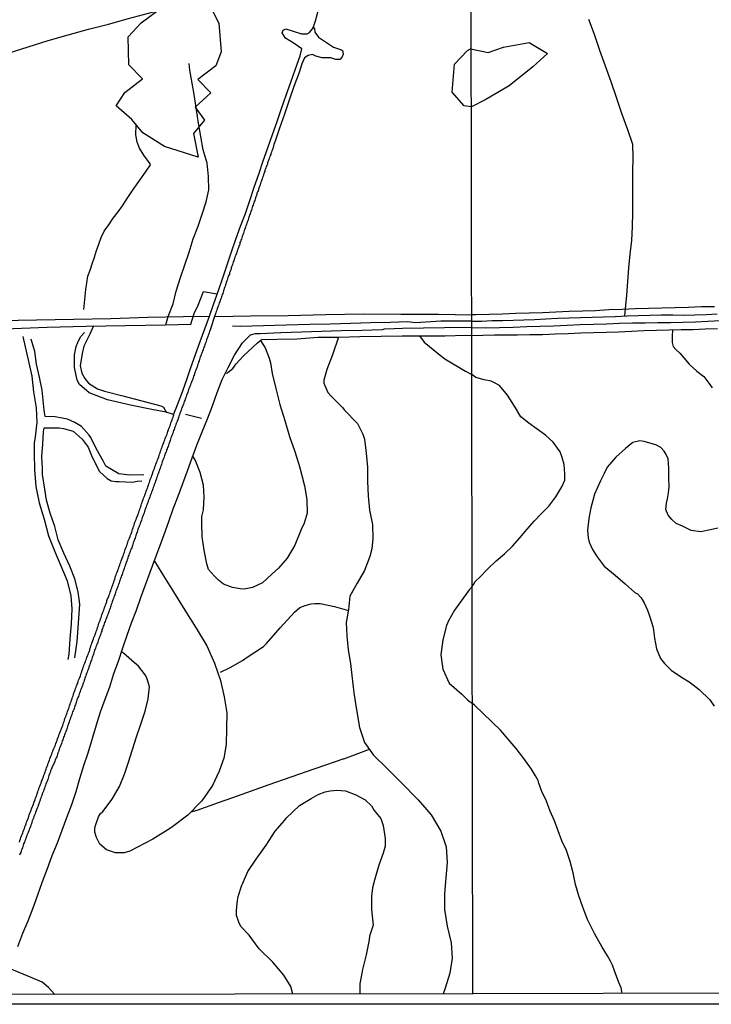
# Model space of a CAD drawing. Units: millimetres. Extents: x 180736 to 183150, y 1657648 to 1660427.
# Drawn here: x 181601 to 181758, y 1657649 to 1657873 of the extents above; entities that cross this region are included whole.
import ezdxf

# ---------------------------------------------------------------- set-up
doc = ezdxf.new("R2010")
doc.units = ezdxf.units.MM
doc.header["$MEASUREMENT"] = 0
for name, color, linetype in [('IMAGEM', 7, 'Continuous'), ('V-BANHADO', 102, 'Continuous'), ('V-CANAL', 151, 'Continuous'), ('V-LOTE', 1, 'Continuous'), ('V-VALETA', 50, 'Continuous'), ('X-LIMITE_1000', 7, 'Continuous'), ('X-LIMITE_5000', 7, 'Continuous')]:
    doc.layers.add(name, color=color, linetype=linetype)
picture_1 = doc.add_image_def('image1.jpg', size_in_pixel=(4022, 4628))

msp = doc.modelspace()

# ---------------------------------------------------------------- linework, layer by layer
at = {"layer": 'V-BANHADO'}
for points in [[(181632.25, 1657874.81), (181642.66, 1657874.86), (181644.54, 1657874.89), (181646.03, 1657871.96), (181646.58, 1657865.44), (181645.36, 1657862.27), (181641.3, 1657859.2), (181644.26, 1657856.17), (181640.66, 1657852.9), (181642.82, 1657849.95), (181640.33, 1657846.88), (181641.33, 1657841.55), (181633.75, 1657843.99), (181628.77, 1657847.06), (181626.28, 1657850.08), (181622.73, 1657853.16), (181624.75, 1657856.23), (181628.71, 1657859.3), (181625.64, 1657862.5), (181625.45, 1657868.81), (181628.44, 1657872.01), (181632.18, 1657874.79)], [(181703.34, 1657853), (181701.73, 1657853.2), (181698.98, 1657856.26), (181699.53, 1657862.66), (181702.49, 1657865.77), (181703.1, 1657866.13), (181707.17, 1657865.31), (181710.59, 1657866.53), (181716.44, 1657867.53), (181720.59, 1657865.06), (181717.24, 1657862.02), (181711.94, 1657857.75), (181706.64, 1657854.61)]]:
    msp.add_lwpolyline(points, close=True, dxfattribs=at)
at = {"layer": 'V-CANAL'}
for points in [[(181600.8, 1657686.16), (181600.91, 1657686.5), (181601.04, 1657686.85), (181601.16, 1657687.19), (181601.29, 1657687.53), (181601.42, 1657687.87), (181601.55, 1657688.21), (181601.67, 1657688.55), (181601.83, 1657688.89), (181601.93, 1657689.23), (181602.06, 1657689.57), (181602.19, 1657689.92), (181602.31, 1657690.3), (181602.44, 1657690.64), (181602.57, 1657690.98), (181602.72, 1657691.32), (181602.85, 1657691.66), (181602.93, 1657692.01), (181603.06, 1657692.35), (181603.21, 1657692.69), (181603.34, 1657693.03), (181603.44, 1657693.37), (181603.57, 1657693.71), (181603.7, 1657694.05), (181603.85, 1657694.39), (181603.98, 1657694.73), (181604.11, 1657695.08), (181604.23, 1657695.46), (181604.36, 1657695.8), (181604.49, 1657696.14), (181604.62, 1657696.48), (181604.75, 1657696.82), (181604.85, 1657697.17), (181604.85, 1657697.17), (181604.96, 1657697.51), (181605.09, 1657697.85), (181605.19, 1657698.19), (181605.32, 1657698.53), (181605.47, 1657698.87), (181605.6, 1657699.21), (181605.73, 1657699.55), (181605.85, 1657699.89), (181605.98, 1657700.24), (181606.11, 1657700.62), (181606.24, 1657700.96), (181606.37, 1657701.3), (181606.49, 1657701.64), (181606.62, 1657701.98), (181606.75, 1657702.32), (181606.85, 1657702.67), (181606.96, 1657703.01), (181607.09, 1657703.35), (181607.22, 1657703.69), (181607.35, 1657704.03), (181607.47, 1657704.37), (181607.6, 1657704.71), (181607.73, 1657705.05), (181607.86, 1657705.4), (181608.01, 1657705.78), (181608.13, 1657706.12), (181608.26, 1657706.46), (181608.37, 1657706.8), (181608.42, 1657706.93), (181608.5, 1657707.01), (181608.56, 1657707.14), (181608.59, 1657707.36), (181608.88, 1657707.87), (181608.92, 1657707.95), (181608.92, 1657708.03), (181608.97, 1657708.21), (181609.11, 1657708.55), (181609.22, 1657708.89), (181609.37, 1657709.23), (181609.48, 1657709.57), (181609.63, 1657709.92), (181609.73, 1657710.26), (181609.86, 1657710.6), (181609.99, 1657710.94), (181610.14, 1657711.28), (181610.27, 1657711.62), (181610.37, 1657711.92), (181610.5, 1657712.26), (181610.63, 1657712.56), (181610.76, 1657712.9), (181610.84, 1657713.2), (181610.93, 1657713.54), (181611.04, 1657713.84), (181611.14, 1657714.18), (181611.27, 1657714.48), (181611.4, 1657714.82), (181611.51, 1657715.12), (181611.61, 1657715.46), (181611.74, 1657715.8), (181611.87, 1657716.14), (181611.99, 1657716.44), (181612.12, 1657716.78), (181612.19, 1657717.08), (181612.32, 1657717.42), (181612.42, 1657717.72), (181612.57, 1657718.06), (181612.63, 1657718.36), (181612.76, 1657718.7), (181612.87, 1657719), (181612.98, 1657719.34), (181613.06, 1657719.64), (181613.19, 1657719.98), (181613.32, 1657720.32), (181613.44, 1657720.66), (181613.53, 1657720.96), (181613.68, 1657721.3), (181613.79, 1657721.6), (181613.94, 1657721.94), (181614.04, 1657722.24), (181614.15, 1657722.58), (181614.25, 1657722.88), (181614.38, 1657723.22), (181614.51, 1657723.52), (181614.64, 1657723.86), (181614.74, 1657724.16), (181614.81, 1657724.5), (181614.94, 1657724.8), (181615.07, 1657725.14), (181615.17, 1657725.48), (181615.3, 1657725.82), (181615.41, 1657726.12), (181615.53, 1657726.46), (181615.66, 1657726.76), (181615.79, 1657727.1), (181615.88, 1657727.4), (181616, 1657727.74), (181616.13, 1657728.04), (181616.26, 1657728.38), (181616.39, 1657728.68), (181616.49, 1657729.02), (181616.49, 1657729.02), (181616.6, 1657729.32), (181616.75, 1657729.66), (181616.79, 1657729.96), (181616.9, 1657730.3), (181617.03, 1657730.64), (181617.15, 1657730.98), (181617.24, 1657731.28), (181617.37, 1657731.62), (181617.5, 1657731.92), (181617.62, 1657732.26), (181617.73, 1657732.56), (181617.84, 1657732.9), (181617.96, 1657733.2), (181618.09, 1657733.54), (181618.2, 1657733.84), (181618.33, 1657734.18), (181618.43, 1657734.48), (181618.54, 1657734.82), (181618.65, 1657735.12), (181618.73, 1657735.46), (181618.86, 1657735.8), (181618.99, 1657736.14), (181619.12, 1657736.44), (181619.24, 1657736.78), (181619.35, 1657737.08), (181619.46, 1657737.42), (181619.54, 1657737.72), (181619.67, 1657738.06), (181619.78, 1657738.36), (181619.88, 1657738.7), (181620.01, 1657739), (181620.14, 1657739.34), (181620.24, 1657739.64), (181620.37, 1657739.98), (181620.48, 1657740.28), (181620.61, 1657740.62), (181620.67, 1657740.96), (181620.78, 1657741.3), (181620.91, 1657741.6), (181621.08, 1657741.94), (181621.16, 1657742.24), (181621.29, 1657742.58), (181621.4, 1657742.88), (181621.52, 1657743.22), (181621.63, 1657743.52), (181621.76, 1657743.86), (181621.87, 1657744.16), (181621.99, 1657744.5), (181622.1, 1657744.8), (181622.23, 1657745.14), (181622.29, 1657745.44), (181622.42, 1657745.78), (181622.55, 1657746.12), (181622.61, 1657746.46), (181622.74, 1657746.76), (181622.87, 1657747.1), (181622.97, 1657747.4), (181623.12, 1657747.74), (181623.23, 1657748.04), (181623.36, 1657748.38), (181623.47, 1657748.68), (181623.59, 1657749.02), (181623.68, 1657749.32), (181623.81, 1657749.66), (181623.91, 1657749.96), (181624.02, 1657750.3), (181624.15, 1657750.6), (181624.28, 1657750.94), (181624.4, 1657751.28), (181624.53, 1657751.62), (181624.62, 1657751.92), (181624.75, 1657752.26), (181624.83, 1657752.56), (181624.96, 1657752.9), (181625.07, 1657753.2), (181625.19, 1657753.54), (181625.3, 1657753.84), (181625.43, 1657754.18), (181625.51, 1657754.48), (181625.64, 1657754.82), (181625.77, 1657755.12), (181625.9, 1657755.46), (181626.02, 1657755.76), (181626.15, 1657756.1), (181626.28, 1657756.44), (181626.41, 1657756.78), (181626.49, 1657757.08), (181626.58, 1657757.42), (181626.71, 1657757.72), (181626.81, 1657758.06), (181626.92, 1657758.36), (181627.03, 1657758.7), (181627.13, 1657759), (181627.26, 1657759.34), (181627.39, 1657759.64), (181627.52, 1657759.98), (181627.65, 1657760.28), (181627.77, 1657760.62), (181627.88, 1657760.96), (181628.01, 1657761.3), (181628.01, 1657761.3), (181628.11, 1657761.6), (181628.22, 1657761.94), (181628.33, 1657762.24), (181628.46, 1657762.58), (181628.52, 1657762.88), (181628.65, 1657763.22), (181628.75, 1657763.52), (181628.88, 1657763.86), (181628.99, 1657764.16), (181629.11, 1657764.5), (181629.24, 1657764.8), (181629.35, 1657765.14), (181629.46, 1657765.44), (181629.56, 1657765.78), (181629.73, 1657766.12), (181629.84, 1657766.46), (181629.95, 1657766.76), (181630.08, 1657767.1), (181630.18, 1657767.4), (181630.29, 1657767.74), (181630.42, 1657768.04), (181630.5, 1657768.38), (181630.61, 1657768.68), (181630.74, 1657769.02), (181630.84, 1657769.32), (181630.97, 1657769.66), (181631.08, 1657769.96), (181631.18, 1657770.3), (181631.29, 1657770.6), (181631.42, 1657770.94), (181631.55, 1657771.28), (181631.67, 1657771.62), (181631.78, 1657771.92), (181631.93, 1657772.26), (181632.04, 1657772.56), (181632.17, 1657772.9), (181632.29, 1657773.2), (181632.4, 1657773.54), (181632.48, 1657773.84), (181632.61, 1657774.18), (181632.72, 1657774.48), (181632.85, 1657774.82), (181632.93, 1657775.12), (181633.06, 1657775.46), (181633.17, 1657775.76), (181633.29, 1657776.1), (181633.42, 1657776.44), (181633.55, 1657776.78), (181633.66, 1657777.08), (181633.79, 1657777.42), (181633.91, 1657777.72), (181634.04, 1657778.06), (181634.17, 1657778.36), (181634.3, 1657778.7), (181634.4, 1657779), (181634.51, 1657779.34), (181634.62, 1657779.64), (181634.74, 1657779.98), (181634.87, 1657780.28), (181634.98, 1657780.62), (181635.09, 1657780.92), (181635.19, 1657781.26), (181635.3, 1657781.6), (181635.43, 1657781.94), (181635.53, 1657782.24), (181635.66, 1657782.58), (181635.79, 1657782.88), (181635.81, 1657783.05), (181635.75, 1657783.15), (181636.38, 1657784.63), (181637.63, 1657787.93), (181638.7, 1657790.9), (181639.72, 1657793.83), (181640.76, 1657796.76), (181641.8, 1657799.69), (181642.9, 1657802.56), (181643.93, 1657805.47), (181644.95, 1657808.38), (181645.97, 1657811.28), (181646.99, 1657814.18), (181647.96, 1657817.11), (181648.93, 1657820.04), (181649.93, 1657822.97), (181651, 1657825.86), (181652.07, 1657828.75), (181653.07, 1657831.73), (181654.06, 1657834.73), (181655.09, 1657837.71), (181656.13, 1657840.69), (181657.17, 1657843.67), (181658.21, 1657846.65), (181659.25, 1657849.63), (181660.29, 1657852.61), (181661.35, 1657855.59), (181662.41, 1657858.57), (181663.47, 1657861.55), (181664.53, 1657864.52), (181664.9, 1657866.13), (181663.14, 1657867.32), (181661.18, 1657868.56), (181661.18, 1657868.56), (181660.42, 1657869.76), (181660.66, 1657870.34), (181661.25, 1657870.65), (181662.89, 1657870.14), (181664.79, 1657869.49), (181666.12, 1657869.54), (181666.64, 1657869.86), (181667.31, 1657870.63), (181667.59, 1657871.32), (181667.95, 1657872.45), (181668.75, 1657875.28)], [(181667.47, 1657871.03), (181667.77, 1657870.65), (181667.86, 1657869.87), (181668.65, 1657868.8), (181672.08, 1657866.53), (181673.9, 1657865.93), (181674.13, 1657865.73), (181674.24, 1657864.88), (181674.01, 1657864.28), (181673.47, 1657863.7), (181672.59, 1657863.71), (181671.43, 1657864.05), (181669.52, 1657864.11), (181668.03, 1657864.46), (181667.29, 1657864.85), (181666.28, 1657864.62), (181665.49, 1657864.1), (181664.87, 1657862.75), (181664.28, 1657860.74), (181663.07, 1657857.6), (181662.01, 1657854.44), (181660.92, 1657851.28), (181659.81, 1657848.12), (181658.75, 1657844.94), (181658.69, 1657844.86), (181658.69, 1657844.71), (181658.62, 1657844.63), (181658.6, 1657844.56), (181658.56, 1657844.52), (181658.54, 1657844.33), (181658.45, 1657844.07), (181658.35, 1657843.78), (181658.26, 1657843.52), (181658.2, 1657843.26), (181658.09, 1657842.97), (181657.99, 1657842.71), (181657.86, 1657842.41), (181657.81, 1657842.16), (181657.71, 1657841.9), (181657.6, 1657841.6), (181657.5, 1657841.35), (181657.41, 1657841.05), (181657.33, 1657840.79), (181657.2, 1657840.49), (181657.11, 1657840.24), (181657.05, 1657839.98), (181656.92, 1657839.68), (181656.81, 1657839.43), (181656.71, 1657839.13), (181656.64, 1657838.87), (181656.52, 1657838.57), (181656.47, 1657838.32), (181656.36, 1657838.06), (181656.26, 1657837.76), (181656.19, 1657837.51), (181656.09, 1657837.21), (181655.98, 1657836.95), (181655.88, 1657836.65), (181655.79, 1657836.4), (181655.71, 1657836.14), (181655.6, 1657835.84), (181655.49, 1657835.59), (181655.43, 1657835.29), (181655.32, 1657835.03), (181655.19, 1657834.74), (181655.11, 1657834.48), (181655.04, 1657834.22), (181654.94, 1657833.93), (181654.83, 1657833.67), (181654.7, 1657833.37), (181654.64, 1657833.11), (181654.57, 1657832.82), (181654.47, 1657832.56), (181654.36, 1657832.3), (181654.3, 1657832.01), (181654.19, 1657831.75), (181654.08, 1657831.45), (181653.98, 1657831.2), (181653.93, 1657830.94), (181653.81, 1657830.64), (181653.7, 1657830.39), (181653.59, 1657830.09), (181653.53, 1657829.83), (181653.42, 1657829.53), (181653.32, 1657829.28), (181653.21, 1657829.02), (181653.15, 1657828.72), (181653.04, 1657828.47), (181652.93, 1657828.17), (181652.85, 1657827.91), (181652.76, 1657827.61), (181652.68, 1657827.36), (181652.59, 1657827.1), (181652.48, 1657826.8), (181652.38, 1657826.55), (181652.31, 1657826.25), (181652.21, 1657825.99), (181652.1, 1657825.69), (181652.04, 1657825.44), (181651.95, 1657825.18), (181651.82, 1657824.88), (181651.82, 1657824.88), (181651.74, 1657824.63), (181651.65, 1657824.33), (181651.57, 1657824.07), (181651.44, 1657823.78), (181651.33, 1657823.52), (181651.27, 1657823.26), (181651.16, 1657822.97), (181651.06, 1657822.71), (181650.95, 1657822.41), (181650.84, 1657822.16), (181650.78, 1657821.9), (181650.72, 1657821.6), (181650.59, 1657821.35), (181650.48, 1657821.05), (181650.42, 1657820.79), (181650.31, 1657820.49), (181650.2, 1657820.24), (181650.1, 1657819.98), (181650.03, 1657819.68), (181649.93, 1657819.43), (181649.82, 1657819.13), (181649.71, 1657818.87), (181649.61, 1657818.57), (181649.54, 1657818.32), (181649.44, 1657818.06), (181649.33, 1657817.76), (181649.24, 1657817.51), (181649.16, 1657817.21), (181649.05, 1657816.95), (181648.94, 1657816.65), (181648.86, 1657816.4), (181648.82, 1657816.14), (181648.71, 1657815.84), (181648.6, 1657815.59), (181648.5, 1657815.29), (181648.43, 1657815.03), (181648.3, 1657814.74), (181648.2, 1657814.48), (181648.11, 1657814.22), (181648.03, 1657813.93), (181647.94, 1657813.67), (181647.82, 1657813.37), (181647.73, 1657813.11), (181647.65, 1657812.82), (181647.56, 1657812.56), (181647.45, 1657812.3), (181647.35, 1657812.01), (181647.28, 1657811.75), (181647.18, 1657811.45), (181647.07, 1657811.2), (181647.01, 1657810.94), (181646.94, 1657810.64), (181646.83, 1657810.39), (181646.75, 1657810.09), (181646.66, 1657809.83), (181646.58, 1657809.53), (181646.45, 1657809.28), (181646.32, 1657809.02), (181646.24, 1657808.72), (181646.15, 1657808.47), (181646.04, 1657808.17), (181645.94, 1657807.91), (181645.83, 1657807.61), (181645.77, 1657807.36), (181645.68, 1657807.1), (181645.56, 1657806.8), (181645.47, 1657806.55), (181645.39, 1657806.25), (181645.3, 1657805.99), (181645.17, 1657805.69), (181645.17, 1657805.59), (181644.18, 1657802.56), (181644.17, 1657802.5), (181644.13, 1657802.45), (181644.08, 1657802.43), (181644.06, 1657802.3), (181644.04, 1657802.24), (181643.94, 1657801.98), (181643.83, 1657801.69), (181643.76, 1657801.43), (181643.66, 1657801.13), (181643.55, 1657800.88), (181643.44, 1657800.62), (181643.34, 1657800.32), (181643.27, 1657800.07), (181643.14, 1657799.77), (181643.08, 1657799.51), (181642.97, 1657799.21), (181642.87, 1657798.96), (181642.8, 1657798.7), (181642.68, 1657798.4), (181642.57, 1657798.15), (181642.46, 1657797.85), (181642.36, 1657797.59), (181642.27, 1657797.29), (181642.19, 1657797.04), (181642.06, 1657796.78), (181641.95, 1657796.48), (181641.85, 1657796.23), (181641.76, 1657795.93), (181641.76, 1657795.93), (181641.68, 1657795.67), (181641.55, 1657795.37), (181641.46, 1657795.12), (181641.4, 1657794.86), (181641.29, 1657794.56), (181641.18, 1657794.31), (181641.1, 1657794.01), (181641.04, 1657793.75), (181640.93, 1657793.46), (181640.82, 1657793.2), (181640.71, 1657792.94), (181640.61, 1657792.65), (181640.54, 1657792.39), (181640.42, 1657792.09), (181640.31, 1657791.84), (181640.23, 1657791.58), (181640.14, 1657791.28), (181640.05, 1657791.03), (181639.93, 1657790.73), (181639.82, 1657790.47), (181639.69, 1657790.17), (181639.63, 1657789.92), (181639.52, 1657789.66), (181639.41, 1657789.36), (181639.29, 1657789.11), (181639.2, 1657788.81), (181639.12, 1657788.55), (181639.03, 1657788.25), (181638.92, 1657788), (181638.82, 1657787.74), (181638.71, 1657787.44), (181638.6, 1657787.19), (181638.52, 1657786.89), (181638.43, 1657786.63), (181638.31, 1657786.33), (181638.2, 1657786.08), (181638.12, 1657785.82), (181638.01, 1657785.52), (181637.9, 1657785.27), (181637.79, 1657784.97), (181637.67, 1657784.71), (181637.56, 1657784.42), (181637.48, 1657784.16), (181637.39, 1657783.9), (181637.28, 1657783.6), (181637.17, 1657783.35), (181637.09, 1657783.05), (181637.01, 1657782.79), (181636.9, 1657782.5), (181636.81, 1657782.24), (181636.71, 1657781.98), (181636.6, 1657781.69), (181636.52, 1657781.43), (181636.39, 1657781.13), (181636.3, 1657780.88), (181636.19, 1657780.62), (181636.09, 1657780.32), (181636, 1657780.07), (181635.9, 1657779.77), (181635.79, 1657779.51), (181635.66, 1657779.21), (181635.58, 1657778.96), (181635.51, 1657778.7), (181635.38, 1657778.4), (181635.28, 1657778.15), (181635.19, 1657777.85), (181635.11, 1657777.59), (181635.02, 1657777.29), (181634.94, 1657777.04), (181634.83, 1657776.78), (181634.7, 1657776.48), (181634.62, 1657776.23), (181634.53, 1657775.93), (181634.43, 1657775.67), (181634.3, 1657775.37), (181634.21, 1657775.12), (181634.15, 1657774.86), (181634.02, 1657774.56), (181633.91, 1657774.31), (181633.81, 1657774.01), (181633.74, 1657773.75), (181633.62, 1657773.46), (181633.53, 1657773.2), (181633.4, 1657772.94), (181633.29, 1657772.65), (181633.21, 1657772.39), (181633.15, 1657772.09), (181633.04, 1657771.84), (181632.93, 1657771.58), (181632.83, 1657771.28), (181632.76, 1657771.02), (181632.65, 1657770.73), (181632.55, 1657770.47), (181632.42, 1657770.17), (181632.34, 1657769.92), (181632.25, 1657769.66), (181632.14, 1657769.36), (181632.04, 1657769.11), (181631.93, 1657768.81), (181631.87, 1657768.55), (181631.87, 1657768.55), (181631.76, 1657768.25), (181631.65, 1657768), (181631.57, 1657767.74), (181631.48, 1657767.44), (181631.38, 1657767.19), (181631.29, 1657766.89), (181631.18, 1657766.63), (181631.08, 1657766.33), (181630.97, 1657766.08), (181630.91, 1657765.82), (181630.8, 1657765.52), (181630.67, 1657765.27), (181630.56, 1657764.97), (181630.46, 1657764.71), (181630.37, 1657764.42), (181630.27, 1657764.16), (181630.16, 1657763.9), (181630.05, 1657763.6), (181629.99, 1657763.35), (181629.88, 1657763.05), (181629.78, 1657762.79), (181629.67, 1657762.5), (181629.56, 1657762.24), (181629.48, 1657761.98), (181629.37, 1657761.69), (181629.29, 1657761.43), (181629.18, 1657761.13), (181629.09, 1657760.88), (181629.03, 1657760.62), (181628.92, 1657760.32), (181628.8, 1657760.07), (181628.67, 1657759.77), (181628.58, 1657759.51), (181628.5, 1657759.21), (181628.41, 1657758.96), (181628.28, 1657758.7), (181628.18, 1657758.4), (181628.11, 1657758.15), (181627.99, 1657757.85), (181627.9, 1657757.59), (181627.77, 1657757.29), (181627.69, 1657757.04), (181627.6, 1657756.78), (181627.49, 1657756.48), (181627.39, 1657756.23), (181627.32, 1657755.93), (181627.24, 1657755.67), (181627.15, 1657755.37), (181627.05, 1657755.12), (181626.94, 1657754.86), (181626.83, 1657754.56), (181626.75, 1657754.31), (181626.64, 1657754.01), (181626.54, 1657753.75), (181626.43, 1657753.46), (181626.37, 1657753.2), (181626.28, 1657752.94), (181626.15, 1657752.65), (181626.04, 1657752.39), (181625.92, 1657752.09), (181625.83, 1657751.83), (181625.73, 1657751.54), (181625.64, 1657751.28), (181625.51, 1657751.02), (181625.43, 1657750.73), (181625.38, 1657750.47), (181625.28, 1657750.17), (181625.17, 1657749.92), (181625.06, 1657749.66), (181624.96, 1657749.36), (181624.89, 1657749.11), (181624.79, 1657748.81), (181624.68, 1657748.55), (181624.57, 1657748.25), (181624.49, 1657748), (181624.4, 1657747.74), (181624.28, 1657747.44), (181624.19, 1657747.19), (181624.11, 1657746.89), (181624, 1657746.63), (181623.89, 1657746.33), (181623.78, 1657746.08), (181623.7, 1657745.82), (181623.59, 1657745.52), (181623.51, 1657745.27), (181623.42, 1657744.97), (181623.34, 1657744.71), (181623.23, 1657744.41), (181623.14, 1657744.16), (181623.04, 1657743.9), (181622.93, 1657743.6), (181622.83, 1657743.35), (181622.72, 1657743.05), (181622.63, 1657742.79), (181622.53, 1657742.5), (181622.42, 1657742.24), (181622.36, 1657741.98), (181622.23, 1657741.69), (181622.14, 1657741.43), (181622.02, 1657741.13), (181622.02, 1657741.13), (181621.91, 1657740.88), (181621.85, 1657740.62), (181621.74, 1657740.32), (181621.63, 1657740.07), (181621.52, 1657739.77), (181621.48, 1657739.51), (181621.38, 1657739.21), (181621.29, 1657738.96), (181621.18, 1657738.7), (181621.08, 1657738.4), (181620.99, 1657738.15), (181620.88, 1657737.85), (181620.78, 1657737.59), (181620.67, 1657737.29), (181620.57, 1657737.04), (181620.48, 1657736.78), (181620.37, 1657736.48), (181620.27, 1657736.23), (181620.14, 1657735.93), (181620.03, 1657735.67), (181619.93, 1657735.37), (181619.84, 1657735.12), (181619.76, 1657734.86), (181619.63, 1657734.56), (181619.54, 1657734.31), (181619.48, 1657734.01), (181619.39, 1657733.75), (181619.29, 1657733.46), (181619.18, 1657733.2), (181619.12, 1657732.94), (181619.01, 1657732.65), (181618.9, 1657732.39), (181618.78, 1657732.09), (181618.69, 1657731.83), (181618.58, 1657731.54), (181618.5, 1657731.28), (181618.39, 1657731.02), (181618.26, 1657730.73), (181618.18, 1657730.47), (181618.09, 1657730.17), (181618.01, 1657729.92), (181617.88, 1657729.66), (181617.75, 1657729.36), (181617.67, 1657729.11), (181617.6, 1657728.81), (181617.54, 1657728.55), (181617.41, 1657728.25), (181617.33, 1657728), (181617.24, 1657727.74), (181617.13, 1657727.44), (181617.03, 1657727.19), (181616.94, 1657726.89), (181616.86, 1657726.63), (181616.77, 1657726.33), (181616.64, 1657726.08), (181616.56, 1657725.82), (181616.47, 1657725.52), (181616.39, 1657725.27), (181616.26, 1657724.97), (181616.15, 1657724.71), (181616.05, 1657724.41), (181615.98, 1657724.16), (181615.88, 1657723.9), (181615.75, 1657723.6), (181615.64, 1657723.35), (181615.58, 1657723.05), (181615.49, 1657722.79), (181615.41, 1657722.5), (181615.28, 1657722.24), (181615.19, 1657721.98), (181615.11, 1657721.69), (181615.02, 1657721.43), (181614.89, 1657721.13), (181614.79, 1657720.88), (181614.68, 1657720.62), (181614.6, 1657720.32), (181614.51, 1657720.07), (181614.38, 1657719.77), (181614.27, 1657719.51), (181614.19, 1657719.21), (181614.1, 1657718.96), (181614, 1657718.7), (181613.87, 1657718.4), (181613.79, 1657718.15), (181613.68, 1657717.85), (181613.64, 1657717.59), (181613.51, 1657717.29), (181613.4, 1657717.04), (181613.32, 1657716.78), (181613.21, 1657716.48), (181613.15, 1657716.23), (181613.02, 1657715.93), (181612.89, 1657715.67), (181612.8, 1657715.37), (181612.72, 1657715.12), (181612.63, 1657714.86), (181612.51, 1657714.56), (181612.42, 1657714.31), (181612.29, 1657714.01), (181612.21, 1657713.75), (181612.21, 1657713.75), (181612.12, 1657713.46), (181611.99, 1657713.2), (181611.91, 1657712.94), (181611.8, 1657712.64), (181611.74, 1657712.39), (181611.65, 1657712.09), (181611.57, 1657711.83), (181611.46, 1657711.54), (181611.35, 1657711.28), (181611.27, 1657711.02), (181611.14, 1657710.73), (181611.03, 1657710.47), (181610.93, 1657710.17), (181610.84, 1657709.92), (181610.76, 1657709.66), (181610.63, 1657709.36), (181610.54, 1657709.11), (181610.44, 1657708.81), (181610.35, 1657708.55), (181610.25, 1657708.25), (181610.12, 1657708), (181610.03, 1657707.74), (181609.93, 1657707.44), (181609.84, 1657707.19), (181609.75, 1657706.89), (181609.65, 1657706.63), (181609.56, 1657706.33), (181609.46, 1657706.08), (181609.39, 1657705.82), (181609.27, 1657705.52), (181609.16, 1657705.27), (181609.03, 1657704.97), (181608.95, 1657704.71), (181608.84, 1657704.41), (181608.77, 1657704.35), (181608.77, 1657704.26), (181608.14, 1657702.99), (181608.18, 1657702.94), (181608.12, 1657702.81), (181608.01, 1657702.62), (181607.88, 1657702.28), (181607.75, 1657701.94), (181607.64, 1657701.6), (181607.52, 1657701.26), (181607.41, 1657700.96), (181607.3, 1657700.62), (181607.22, 1657700.32), (181607.09, 1657699.98), (181606.96, 1657699.64), (181606.83, 1657699.3), (181606.71, 1657699), (181606.6, 1657698.66), (181606.49, 1657698.36), (181606.37, 1657698.02), (181606.24, 1657697.72), (181606.11, 1657697.38), (181605.98, 1657697.08), (181605.87, 1657696.74), (181605.77, 1657696.44), (181605.66, 1657696.1), (181605.53, 1657695.8), (181605.43, 1657695.46), (181605.32, 1657695.16), (181605.21, 1657694.82), (181605.09, 1657694.48), (181604.96, 1657694.14), (181604.85, 1657693.84), (181604.72, 1657693.5), (181604.62, 1657693.2), (181604.45, 1657692.86), (181604.36, 1657692.56), (181604.23, 1657692.22), (181604.11, 1657691.92), (181603.98, 1657691.58), (181603.85, 1657691.28), (181603.72, 1657690.94), (181603.64, 1657690.64), (181603.53, 1657690.3), (181603.42, 1657690), (181603.3, 1657689.66), (181603.17, 1657689.32), (181603.04, 1657688.98), (181602.93, 1657688.68), (181602.76, 1657688.34), (181602.66, 1657688.04), (181602.53, 1657687.7), (181602.42, 1657687.4), (181602.27, 1657687.06), (181602.16, 1657686.76), (181602.02, 1657686.42), (181601.93, 1657686.12), (181601.76, 1657685.78), (181601.67, 1657685.48), (181601.57, 1657685.14), (181601.48, 1657684.84), (181601.35, 1657684.5), (181601.23, 1657684.16), (181601.1, 1657683.82), (181600.99, 1657683.52), (181600.86, 1657683.18)]]:
    msp.add_lwpolyline(points, dxfattribs=at)
at = {"layer": 'V-LOTE'}
for points in [[(181758.52, 1657807.6), (181755.53, 1657807.55), (181752.53, 1657807.45), (181749.54, 1657807.35), (181746.55, 1657807.28), (181743.55, 1657807.2), (181740.55, 1657807.12), (181737.55, 1657807.01), (181734.52, 1657806.88), (181731.5, 1657806.7), (181728.51, 1657806.63), (181725.52, 1657806.53), (181722.5, 1657806.4), (181719.48, 1657806.24), (181716.46, 1657806.13), (181713.44, 1657806.05), (181710.42, 1657805.95), (181707.39, 1657805.87), (181704.36, 1657805.79), (181703.42, 1657805.77)], [(181529.5, 1657803.03), (181535, 1657803.2), (181536.99, 1657803.2), (181545.59, 1657803.48), (181554.09, 1657803.59), (181562.59, 1657803.77), (181571.09, 1657803.93), (181579.51, 1657804.14), (181587.91, 1657804.18), (181596.31, 1657804.46), (181604.71, 1657804.6), (181613.13, 1657804.78), (181621.55, 1657804.94), (181629.97, 1657805.22), (181638, 1657805.43), (181643.92, 1657805.45)], [(181645.11, 1657805.4), (181653.29, 1657805.51), (181661.79, 1657805.65), (181670.31, 1657805.81), (181678.83, 1657805.97), (181687.35, 1657805.96), (181695.87, 1657805.95), (181703.42, 1657805.77)]]:
    msp.add_lwpolyline(points, dxfattribs=at)
at = {"layer": 'V-VALETA'}
for points in [[(181598.25, 1657865.12), (181602.8, 1657866.55), (181607.35, 1657867.98), (181611.9, 1657869.32), (181616.45, 1657870.61), (181621, 1657871.74), (181625.54, 1657872.98), (181630.08, 1657874.22), (181634.62, 1657875.46), (181639.2, 1657876.78), (181643.78, 1657878.1), (181648.36, 1657879.42), (181652.95, 1657880.74), (181657.54, 1657882.06), (181662.13, 1657883.35), (181666.72, 1657884.63), (181669.14, 1657885.29)], [(181729.93, 1657872.85), (181731.17, 1657869.42), (181732.39, 1657865.85), (181733.67, 1657862.28), (181734.95, 1657858.71), (181736.2, 1657855.14), (181737.38, 1657851.56), (181738.74, 1657847.85), (181739.9, 1657844.48), (181739.95, 1657841.39), (181739.89, 1657838.3), (181739.92, 1657835.17), (181739.89, 1657832.04), (181739.87, 1657828.91), (181739.84, 1657825.78), (181739.62, 1657822.65), (181739.25, 1657819.56), (181739, 1657816.47), (181738.75, 1657813.37), (181738.49, 1657810.27), (181738.23, 1657807.17), (181738.09, 1657805.51)], [(181634.04, 1657803.5), (181634.52, 1657805.4), (181635.67, 1657808.25), (181636.38, 1657811.14), (181637.38, 1657814.22), (181638.35, 1657817.12), (181639.32, 1657820.02), (181640.24, 1657822.98), (181641.34, 1657825.87), (181642.25, 1657828.59), (181643.18, 1657831.38), (181643.81, 1657834.17), (181643.72, 1657837.17), (181643.41, 1657840.17), (181642.49, 1657843.24), (181641.97, 1657846.26), (181641.47, 1657849.28), (181640.98, 1657852.29), (181640.49, 1657855.3), (181640, 1657858.31), (181639.5, 1657861.32), (181639.33, 1657862.78)], [(181615.42, 1657806.96), (181615.57, 1657808.51), (181615.7, 1657810.03), (181615.9, 1657811.53), (181616.11, 1657813.03), (181616.34, 1657814.53), (181616.87, 1657815.89), (181617.34, 1657817.37), (181617.81, 1657818.85), (181618.28, 1657820.35), (181618.83, 1657821.83), (181619.39, 1657823.3), (181620.02, 1657824.74), (181621.09, 1657826.2), (181622.08, 1657827.69), (181623.21, 1657829.14), (181624.2, 1657830.53), (181625.28, 1657832.16), (181626.3, 1657833.75), (181627.39, 1657835.29), (181628.48, 1657836.83), (181629.57, 1657838.37), (181630.55, 1657839.77), (181630.47, 1657840.04), (181629.06, 1657841.98), (181628.08, 1657843.57), (181627.55, 1657844.97), (181627.25, 1657846.58), (181627.23, 1657847.63), (181627.28, 1657847.88), (181627.33, 1657848.69)], [(181639.71, 1657803.62), (181640.48, 1657806.11), (181641.34, 1657807.97), (181642.55, 1657811.07), (181645.7, 1657810.52)], [(181703.42, 1657804.33), (181705.67, 1657804.34), (181708.06, 1657804.49), (181710.45, 1657804.5), (181712.84, 1657804.57), (181715.23, 1657804.64), (181717.62, 1657804.71), (181720.26, 1657804.87), (181722.9, 1657805), (181725.51, 1657805.08), (181728.12, 1657805.16), (181730.73, 1657805.24), (181733.34, 1657805.32), (181735.95, 1657805.4), (181738.59, 1657805.53), (181741.2, 1657805.61), (181743.81, 1657805.69), (181746.42, 1657805.77), (181749, 1657805.79), (181751.53, 1657805.72), (181754.06, 1657805.77), (181756.59, 1657805.87), (181759.12, 1657805.97)], [(181531.11, 1657801.54), (181540.5, 1657801.44), (181549.81, 1657801.76), (181559.14, 1657801.83), (181568.56, 1657801.9), (181573.21, 1657802.03), (181574.92, 1657802.11), (181577.92, 1657802.25), (181587.67, 1657802.43), (181597.42, 1657802.61), (181607.11, 1657802.98), (181615.92, 1657803.22), (181624.84, 1657803.34), (181633.87, 1657803.52), (181639.79, 1657803.62)], [(181600.45, 1657662.49), (181601.55, 1657665.47), (181602.83, 1657668.25), (181603.96, 1657671.23), (181605.02, 1657674.21), (181606.08, 1657677.19), (181607.17, 1657680.15), (181608.26, 1657683.11), (181609.44, 1657685.94), (181610.54, 1657688.83), (181611.58, 1657691.73), (181612.67, 1657694.64), (181613.69, 1657697.61), (181614.55, 1657700.58), (181615.46, 1657703.49), (181616.37, 1657706.42), (181618.31, 1657712.74), (181619.24, 1657715.68), (181620.23, 1657718.58), (181621.33, 1657721.4), (181622.26, 1657724.36), (181623.3, 1657727.23), (181624.25, 1657730.2), (181625.25, 1657733.06), (181626.25, 1657735.92), (181627.38, 1657738.74), (181628.37, 1657741.63), (181629.43, 1657744.5), (181630.5, 1657747.37), (181631.56, 1657750.23), (181632.62, 1657753.09), (181633.68, 1657755.95), (181634.68, 1657758.85), (181635.68, 1657761.75), (181636.81, 1657764.62), (181637.88, 1657767.51), (181638.95, 1657770.4), (181640.02, 1657773.29), (181641.09, 1657776.18), (181642.29, 1657779.22), (181643.46, 1657782.18), (181644.63, 1657785.14), (181645.69, 1657788.14), (181646.82, 1657791.07), (181648.17, 1657793.83), (181649.6, 1657796.65), (181651.39, 1657799.45), (181653.22, 1657801.2), (181654.37, 1657801.57), (181655.45, 1657801.56), (181660.14, 1657801.75), (181664.81, 1657801.88), (181669.35, 1657802.08), (181673.89, 1657802.2), (181678.49, 1657802.33), (181683.14, 1657802.42), (181683.62, 1657802.63), (181685.8, 1657802.69), (181687.72, 1657802.76), (181692.47, 1657802.82), (181697.22, 1657802.87), (181702, 1657802.97), (181703.43, 1657802.91)], [(181617.63, 1657803.24), (181616.77, 1657801.4), (181615.44, 1657798.65), (181615.02, 1657796.97), (181614.58, 1657794.17), (181615, 1657792.54), (181615.63, 1657791.29), (181616.47, 1657790.28), (181618.54, 1657789.01), (181620.09, 1657788.45), (181624.29, 1657787.43), (181628.55, 1657786.26), (181632.86, 1657785.09), (181633.46, 1657784.83), (181634.14, 1657783.64)], [(181703.42, 1657804.33), (181696.37, 1657804.33), (181690.74, 1657803.99), (181688.77, 1657804.16), (181684.97, 1657804.01), (181680.52, 1657803.96), (181675.98, 1657803.8), (181671.34, 1657803.67), (181666.7, 1657803.55), (181661.34, 1657803.43), (181656.16, 1657803.24), (181650.91, 1657803.15), (181649.13, 1657803.18)], [(181703.43, 1657802.91), (181706.56, 1657802.85), (181709.69, 1657802.93), (181712.81, 1657803), (181715.93, 1657803.1), (181718.93, 1657803.18), (181721.94, 1657803.26), (181725.04, 1657803.44), (181728.04, 1657803.55), (181731.01, 1657803.65), (181733.98, 1657803.75), (181736.95, 1657803.85), (181739.89, 1657803.92), (181742.79, 1657803.99), (181745.63, 1657804), (181748.47, 1657804.04), (181751.31, 1657804.12), (181754.14, 1657804.2), (181756.98, 1657804.35), (181759.82, 1657804.5)], [(181703.43, 1657801.08), (181705.91, 1657801.14), (181708.55, 1657801.23), (181711.16, 1657801.26), (181713.77, 1657801.27), (181716.62, 1657801.3), (181719.47, 1657801.33), (181722.37, 1657801.43), (181725.27, 1657801.53), (181728.17, 1657801.67), (181731.07, 1657801.79), (181733.92, 1657801.86), (181736.77, 1657801.93), (181739.62, 1657802.07), (181742.47, 1657802.19), (181745.32, 1657802.31), (181748.14, 1657802.4), (181750.89, 1657802.44), (181753.64, 1657802.48), (181756.39, 1657802.58), (181759.14, 1657802.68)], [(181748.93, 1657802.41), (181748.87, 1657800.78), (181748.85, 1657799.46), (181749.12, 1657798.61), (181749.7, 1657797.91), (181750.6, 1657797.05), (181751.56, 1657795.99), (181752.72, 1657794.56), (181754.5, 1657793), (181756.05, 1657791.77), (181757.18, 1657790.27), (181757.94, 1657789.19)], [(181601.6, 1657800.89), (181602.51, 1657796.84), (181602.78, 1657795.55), (181603.65, 1657791.83), (181604.02, 1657788.3), (181604.64, 1657784.69), (181604.76, 1657781.35), (181604.42, 1657778.11), (181604.12, 1657776.66), (181604.14, 1657774.41), (181604.2, 1657770.64), (181604.51, 1657766.82), (181605.27, 1657763.15), (181606.39, 1657759.4), (181607.41, 1657755.65), (181608.79, 1657752.2), (181610.21, 1657748.81), (181611.65, 1657745.42), (181612.49, 1657742.04), (181612.73, 1657739.09), (181612.53, 1657735.7), (181612.22, 1657732.25), (181612.01, 1657728.8), (181611.8, 1657727.6)], [(181629.05, 1657769.47), (181625.8, 1657769.39), (181623.37, 1657769.71), (181620.45, 1657771.42), (181619.87, 1657772.49), (181618.24, 1657775.44), (181617.03, 1657777.93), (181616.67, 1657778.5), (181614.92, 1657780.41), (181613.38, 1657781.32), (181611.69, 1657782.09), (181610.49, 1657782.33), (181608.92, 1657782.66), (181606.69, 1657782.71), (181606.4, 1657784.12), (181606.28, 1657785.65), (181605.98, 1657788.67), (181605.36, 1657791.63), (181604.72, 1657794.58), (181604.3, 1657797.44), (181603.5, 1657800.24)], [(181635.75, 1657783.15), (181634.13, 1657783.66), (181630.86, 1657784.3), (181626, 1657785.29), (181620.83, 1657786.48), (181616.61, 1657788.11), (181614.44, 1657789.95), (181613.88, 1657790.96), (181613.32, 1657793.84), (181613.31, 1657796.7), (181613.66, 1657798.61), (181614.07, 1657799.47), (181614.67, 1657800.78), (181615.55, 1657801.77)], [(181647.56, 1657792.59), (181647.94, 1657792.57), (181648.17, 1657792.8), (181649.2, 1657793.61), (181649.96, 1657794.62), (181651.65, 1657796.46), (181654.81, 1657799.4), (181655.85, 1657800.24), (181656.56, 1657800.17), (181659.26, 1657800.22), (181663.84, 1657800.34), (181668.48, 1657800.68), (181673.27, 1657800.71), (181678.06, 1657800.83), (181682.85, 1657800.95), (181687.67, 1657800.98), (181692.46, 1657801.01), (181697.32, 1657801.03), (181702.06, 1657801.15), (181703.43, 1657801.08)], [(181673.17, 1657800.71), (181671.8, 1657796.71), (181670.53, 1657793.37), (181670.05, 1657791.45), (181669.83, 1657790.95), (181669.9, 1657790.28), (181670.76, 1657788.17), (181671.5, 1657787.31), (181674.08, 1657784.73), (181674.47, 1657784.22), (181677.48, 1657781.13), (181678.68, 1657778.71), (181679.06, 1657777.57), (181679.5, 1657774.38), (181679.76, 1657771.19), (181679.77, 1657767.94), (181679.9, 1657764.71), (181680.22, 1657761.48), (181680.89, 1657758.18), (181680.95, 1657755.03), (181680.74, 1657752.71), (181680.31, 1657750.93), (181679.09, 1657747.77), (181677.42, 1657744.88), (181675.74, 1657741.95), (181675.47, 1657738.9), (181674.91, 1657735.96), (181675.12, 1657732.91), (181675.4, 1657729.8), (181675.89, 1657726.68), (181676.25, 1657723.97), (181676.69, 1657720.02), (181677.26, 1657716.12), (181677.96, 1657712.13), (181679.11, 1657708.72), (181681.15, 1657705.88), (181684.14, 1657702.91), (181687.24, 1657699.83), (181691.24, 1657695.75), (181694.18, 1657692.35), (181696.39, 1657688.61), (181697.6, 1657685.05), (181697.87, 1657681.49), (181697.52, 1657678.01), (181697.26, 1657674.46), (181697.27, 1657670.85), (181697.84, 1657667.08), (181698.75, 1657663.25), (181698.95, 1657659.78), (181698.45, 1657656.4), (181697.38, 1657653.02), (181696.94, 1657651.73)], [(181691.55, 1657801), (181692.63, 1657799.59), (181695.89, 1657796.95), (181697.31, 1657795.82), (181701.98, 1657793.02), (181703.44, 1657792.21)], [(181655.48, 1657799.94), (181656.58, 1657798.26), (181657.46, 1657795.93), (181657.77, 1657794.87), (181658.13, 1657792.48), (181658.95, 1657789.04), (181659.9, 1657785.42), (181661, 1657781.81), (181662.11, 1657778.2), (181663.32, 1657774.76), (181664.38, 1657771.33), (181665.48, 1657767), (181666.04, 1657763.84), (181666.06, 1657760.8), (181665.44, 1657758.5), (181664.75, 1657757.03), (181663.28, 1657753.48), (181661.57, 1657750.54), (181659.57, 1657748.26), (181658.05, 1657746.93), (181655.93, 1657745), (181653.69, 1657743.92), (181651.79, 1657743.55), (181650.85, 1657743.59), (181649.15, 1657743.9), (181647.11, 1657744.64), (181645.94, 1657745.54), (181645.05, 1657746.45), (181643.74, 1657747.97), (181643.31, 1657749.27), (181642.75, 1657752.35), (181642.23, 1657755.43), (181642.17, 1657758.51), (181642.22, 1657760.01), (181642.55, 1657761.53), (181642.75, 1657764.43), (181642.55, 1657767.15), (181641.8, 1657770.02), (181640.7, 1657772.85), (181640.17, 1657773.69)], [(181703.53, 1657744.1), (181703.81, 1657744.62), (181704.22, 1657745.25), (181705.21, 1657746.19), (181707.08, 1657748.12), (181708.95, 1657749.99), (181710.82, 1657751.58), (181712.63, 1657753.28), (181714.31, 1657755.16), (181715.96, 1657757.13), (181717.61, 1657758.92), (181719.26, 1657760.66), (181720.92, 1657762.39), (181722.5, 1657764.45), (181723.84, 1657766.74), (181724.51, 1657768.27), (181724.5, 1657769.67), (181724.35, 1657771.79), (181723.83, 1657773.64), (181723.47, 1657774.69), (181721.92, 1657776.86), (181720.12, 1657778.48), (181718.25, 1657779.86), (181716.38, 1657781.21), (181714.57, 1657782.6), (181713.11, 1657785.07), (181711.51, 1657787.57), (181709.73, 1657789.77), (181708.56, 1657790.36), (181707.79, 1657790.71), (181706.25, 1657790.99), (181704.36, 1657791.52), (181703.44, 1657792.21)], [(181638.47, 1657783.22), (181642.1, 1657782.33)], [(181613.4, 1657727.96), (181613.89, 1657731.66), (181614.13, 1657734.72), (181614.48, 1657740.16), (181614.13, 1657742.96), (181613.4, 1657745.91), (181612.24, 1657748.75), (181610.89, 1657751.68), (181609.63, 1657754.73), (181608.86, 1657757.78), (181607.76, 1657760.77), (181606.98, 1657763.75), (181606.61, 1657766.21), (181606.07, 1657769.55), (181606.07, 1657770.94), (181605.88, 1657773.62), (181606.09, 1657776.43), (181606.3, 1657779.24), (181606.46, 1657780.16), (181609.82, 1657780.16), (181610.79, 1657780.01), (181613.04, 1657779.35), (181615.07, 1657777.56), (181616.41, 1657775.75), (181617.34, 1657773.47), (181618.96, 1657770.22), (181620.69, 1657768.65), (181621.66, 1657768.1), (181622.71, 1657767.99), (181623.47, 1657767.99), (181626.47, 1657767.82), (181627.55, 1657768.02), (181628.61, 1657768.1)], [(181759.27, 1657757.34), (181757.59, 1657757.01), (181755.35, 1657756.56), (181753.17, 1657756.84), (181751.22, 1657757.81), (181749.79, 1657758.41), (181748.78, 1657759.31), (181747.97, 1657760.32), (181747.45, 1657761.62), (181747.57, 1657763.07), (181747.85, 1657764.03), (181748.06, 1657765.39), (181748.23, 1657766.75), (181748.15, 1657768.69), (181748.15, 1657770.98), (181747.98, 1657773.07), (181747.51, 1657774.11), (181747.1, 1657774.86), (181746.29, 1657775.65), (181745.16, 1657776.25), (181744.31, 1657776.53), (181742.51, 1657777.06), (181741.57, 1657777.19), (181739.98, 1657776.79), (181738.27, 1657775.46), (181736.09, 1657773.46), (181734.12, 1657771.2), (181733.42, 1657769.75), (181732.66, 1657768.1), (181731.24, 1657765.08), (181730.89, 1657763.66), (181730.43, 1657762), (181730, 1657759.56), (181729.71, 1657756.92), (181729.8, 1657755.16), (181730.06, 1657754.19), (181730.84, 1657752.51), (181731.87, 1657750.83), (181733.49, 1657748.75), (181735.97, 1657746.72), (181738.2, 1657744.75), (181740.43, 1657742.78), (181741.02, 1657742.44), (181741.82, 1657741.54), (181742.53, 1657740.41), (181743.32, 1657738.74), (181743.73, 1657737.46), (181744.57, 1657734.83), (181744.91, 1657732.4), (181745.34, 1657730), (181746.24, 1657727.8), (181747.18, 1657726.68), (181748.63, 1657725.16), (181750.81, 1657723.74), (181752.99, 1657722.35), (181755, 1657720.76), (181757.41, 1657718.45), (181758.41, 1657717)], [(181631.43, 1657749.88), (181633.13, 1657747.15), (181635.78, 1657742.92), (181638.37, 1657738.75), (181640.89, 1657734.69), (181643.29, 1657730.68), (181645.05, 1657726.73), (181646.44, 1657722.81), (181647.24, 1657719.08), (181647.87, 1657715.46), (181647.81, 1657711.88), (181647.69, 1657708.3), (181647.19, 1657705.18), (181646.16, 1657702.21), (181644.63, 1657699.01), (181642.16, 1657695.47), (181639.04, 1657692.29), (181635.59, 1657689.65), (181635.12, 1657689.28), (181631.1, 1657686.84), (181625.88, 1657684.09), (181624.57, 1657683.68), (181622.58, 1657683.7), (181620.54, 1657684.4), (181619.08, 1657685.68), (181618.33, 1657687.15), (181617.94, 1657688.4), (181617.92, 1657689.39), (181618.12, 1657690.15), (181618.75, 1657691.85), (181619.21, 1657692.62), (181619.7, 1657693.09), (181621.6, 1657695.55), (181621.91, 1657696.06), (181623.48, 1657698.78), (181624.68, 1657701.53), (181625.52, 1657704.31), (181626.44, 1657707.15), (181627.4, 1657710.04), (181628.36, 1657712.93), (181629.32, 1657715.82), (181630.05, 1657718.68), (181630.32, 1657721.36), (181629.72, 1657723.39), (181629.3, 1657724.12), (181627.79, 1657726.08), (181626.9, 1657726.85), (181624.42, 1657728.99), (181623.98, 1657729.34)], [(181703.53, 1657744.1), (181702.82, 1657743.41), (181702.04, 1657742.29), (181699.5, 1657738.77), (181698.11, 1657736.38), (181697.71, 1657735.3), (181696.83, 1657732.05), (181696.42, 1657728.61), (181696.86, 1657725.41), (181698.29, 1657722.19), (181701.18, 1657719.72), (181702.49, 1657718.4), (181703.57, 1657717.59)], [(181646.39, 1657724.72), (181648.59, 1657725.72), (181651.44, 1657727.36), (181652.44, 1657728.1), (181656.17, 1657730.54), (181656.87, 1657731.17), (181659.99, 1657734.78), (181663.22, 1657738.33), (181664.44, 1657739.38), (181665.63, 1657739.86), (181667, 1657740.22), (181667.8, 1657740.26), (181669.04, 1657740.31), (181672.31, 1657739.59), (181675.43, 1657738.71)], [(181737.53, 1657651.8), (181737.49, 1657652.28), (181737.29, 1657653.08), (181736.79, 1657654.26), (181735.81, 1657656.95), (181735.35, 1657658.19), (181734.87, 1657659.15), (181734.18, 1657660.31), (181733, 1657662.29), (181731.26, 1657665.43), (181729.69, 1657668.59), (181729.07, 1657670.18), (181728.59, 1657671.35), (181727.68, 1657673.92), (181726.98, 1657676.56), (181726.39, 1657679.2), (181725.72, 1657681.77), (181724.9, 1657684.2), (181723.86, 1657686.46), (181723.02, 1657688.71), (181722.18, 1657690.96), (181721.22, 1657693.19), (181720.35, 1657695.42), (181719.28, 1657697.65), (181718.67, 1657699.55), (181718.46, 1657700.09), (181717.87, 1657701.21), (181716.95, 1657702.66), (181715.27, 1657705.1), (181713.5, 1657707.35), (181711.69, 1657709.52), (181709.91, 1657711.51), (181708, 1657713.45), (181706.03, 1657715.33), (181704.05, 1657717.18), (181703.57, 1657717.59)], [(181674.43, 1657705.07), (181680.2, 1657707.21)], [(181639.76, 1657693.03), (181641.1, 1657693.4), (181646, 1657695.09), (181649.21, 1657696.23), (181657.47, 1657699.21), (181665.95, 1657702.13), (181674.46, 1657705.08)], [(181662.83, 1657651.67), (181662.35, 1657653.41), (181660.82, 1657655.93), (181658.31, 1657658.93), (181655.17, 1657661.94), (181652.95, 1657665.02), (181651.06, 1657666.99), (181650.6, 1657667.95), (181650.05, 1657669.51), (181650.07, 1657670.68), (181650.27, 1657672.87), (181650.44, 1657673.82), (181651.29, 1657676.39), (181651.44, 1657676.65), (181652.62, 1657679.45), (181654.54, 1657682.25), (181656.8, 1657685.44), (181658.86, 1657688.59), (181661.03, 1657691.14), (181661.3, 1657691.61), (181664.35, 1657694.48), (181666.99, 1657696.05), (181668.61, 1657696.92), (181670.17, 1657697.56), (181671.33, 1657697.76), (181672.8, 1657697.91), (181674.79, 1657697.79), (181677.09, 1657696.88), (181679.22, 1657695.71), (181680.66, 1657694.34), (181681.25, 1657693.32), (181682.79, 1657691.46), (181683.33, 1657689.92), (181683.81, 1657686.94), (181683.75, 1657685.24), (181683.35, 1657683.6), (181682.37, 1657680.92), (181681.35, 1657677.51), (181680.89, 1657675.75), (181680.69, 1657673.9), (181680.66, 1657670.85), (181681.03, 1657667.31), (181680.21, 1657664.78), (181680.14, 1657663.98), (181679.44, 1657660.58), (181678.6, 1657657.25), (181678.05, 1657654), (181678.03, 1657651.7)], [(181608.81, 1657651.58), (181607.4, 1657653.17), (181605.98, 1657654.35), (181603.49, 1657655.44), (181598.53, 1657657.45)]]:
    msp.add_lwpolyline(points, dxfattribs=at)
at = {"layer": 'X-LIMITE_1000'}
msp.add_line((181703.67, 1657651.67), (181699.05, 1660423.13), dxfattribs=at)
at = {"layer": 'X-LIMITE_5000'}
msp.add_lwpolyline([(180735.84, 1660421.55), (181217.45, 1660422.38), (181699.06, 1660423.19), (182180.66, 1660423.99), (182662.26, 1660424.76), (183143.87, 1660425.51), (183144.72, 1659871.22), (183145.57, 1659316.92), (183146.42, 1658762.63), (183147.27, 1658208.34), (183148.12, 1657654.05), (182666.64, 1657653.3), (182185.16, 1657652.53), (181703.68, 1657651.74), (181222.19, 1657650.92), (180740.71, 1657650.09), (180739.74, 1658204.38), (180738.76, 1658758.67), (180737.79, 1659312.96), (180736.82, 1659867.26), (180735.84, 1660421.55)], dxfattribs=at)

# ---------------------------------------------------------------- referenced raster images: frames only (the image files are external)
at = {"layer": 'IMAGEM'}
image = msp.add_image(picture_1, insert=(180735.96, 1657649.34), size_in_units=(2414.22, 2777.97), dxfattribs=at)
image.dxf.flags = 7

doc.saveas('drawing.dxf')
